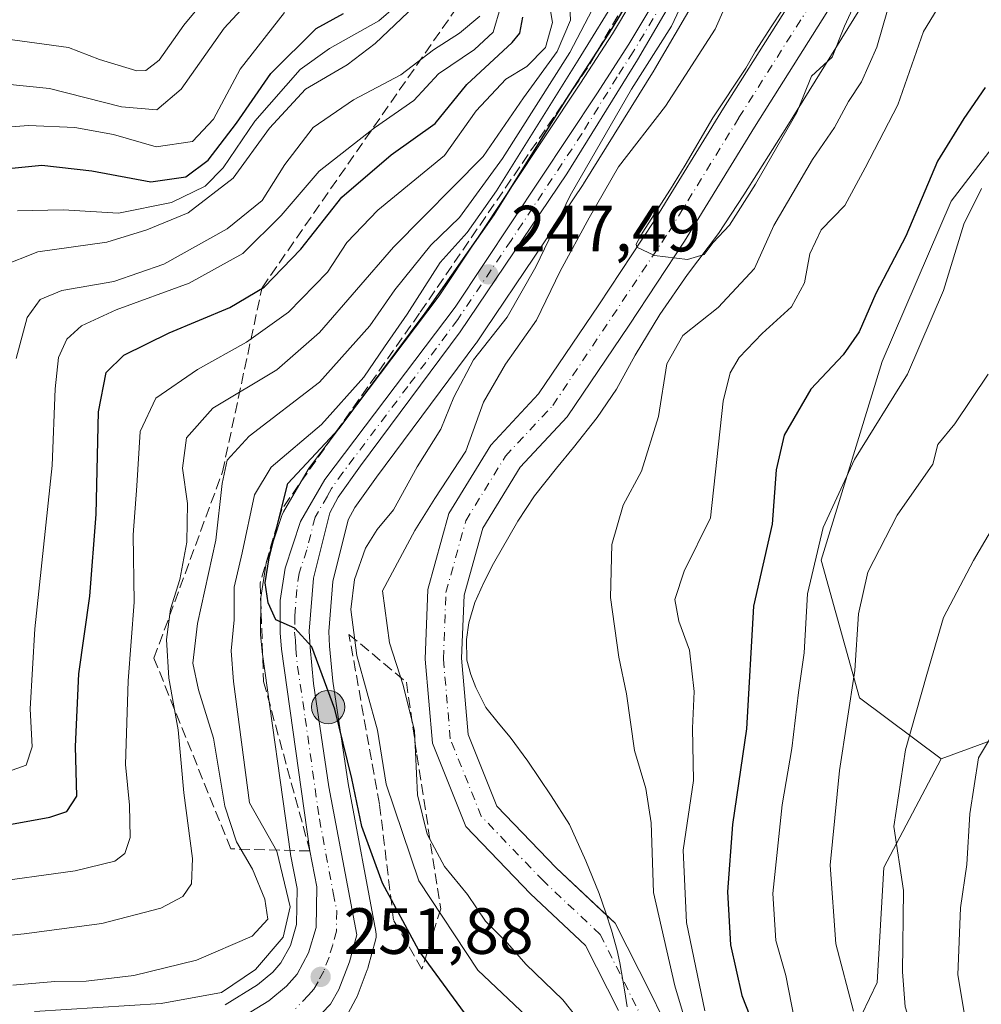
# Model space of a CAD drawing. Units: metres. Extents: x 593173 to 596594, y 4775337 to 4777698.
# Drawn here: x 593583 to 593731, y 4776748 to 4776899 of the extents above; entities that cross this region are included whole.
import ezdxf

# ---------------------------------------------------------------- set-up
doc = ezdxf.new("R2010")
doc.units = ezdxf.units.M
doc.header["$MEASUREMENT"] = 0
doc.linetypes.add('DGN Style 3', pattern=[2.307223, 1.648017, -0.659207])
doc.linetypes.add('DGN Style 4', pattern=[2.638475, 1.318413, -0.659207, 0.001648, -0.659207])
for name, color, linetype, lineweight in [('Arbolado forestal CxS', 92, 'Continuous', 0), ('Carretera de calzada única Cxs', 7, 'Continuous', 13), ('Carretera de calzada única eje', 7, 'DGN Style 4', 0), ('Comarca', 135, 'Continuous', 13), ('Comarca CxS', 21, 'Continuous', 0), ('Corriente artificial lineal oculto', 135, 'DGN Style 4', 13), ('Corriente natural Cxs', 4, 'Continuous', 13), ('Corriente natural eje', 4, 'DGN Style 4', 0), ('Curva de nivel maestra', 30, 'Continuous', 30), ('Curva de nivel normal', 30, 'Continuous', 0), ('Municipio', 91, 'Continuous', 13), ('Municipio CxS', 4, 'Continuous', 0), ('Núcleo urbano CxS', 7, 'Continuous', 0), ('Punto de cota en terreno', 7, 'Continuous', 0), ('Punto kilométrico de carretera', 7, 'Continuous', 0), ('Rótulo de punto de cota en terreno', 7, 'Continuous', 0), ('Suelo desnudo CxS', 253, 'Continuous', 0), ('Talud superficial', 30, 'DGN Style 3', 0)]:
    doc.layers.add(name, color=color, linetype=linetype, lineweight=lineweight)
doc.styles.add('Style-Arial', font='txt')

# ---------------------------------------------------------------- blocks, each defined once
blk = doc.blocks.new('5PATER')
at = {"layer": 'Punto de cota en terreno', "linetype": 'Continuous', "lineweight": 0}
h = blk.add_hatch(color=51, dxfattribs=at)
edge = h.paths.add_edge_path()
edge.add_ellipse((0, 0), major_axis=(-0.11, -0.111), ratio=0.999422, start_angle=0, end_angle=360)
blk = doc.blocks.new('5HITCA')
at = {"layer": 'Corriente artificial lineal oculto', "linetype": 'Continuous', "lineweight": 0}
h = blk.add_hatch(color=1, dxfattribs=at)
edge = h.paths.add_edge_path()
edge.add_arc((0, 0), 0.256, 0, 360)
at = {"layer": 'Corriente artificial lineal oculto', "color": 7, "linetype": 'Continuous', "lineweight": 0}
blk.add_circle((0, 0), 0.256, dxfattribs=at)

msp = doc.modelspace()

# ---------------------------------------------------------------- linework, layer by layer
at = {"layer": 'Arbolado forestal CxS', "color": 92, "linetype": 'Continuous', "lineweight": 0}
for points in [[(593917.2327, 4776876.4755, 289.9259), (593912.9457, 4776906.0793, 276.4103), (593912.9455, 4776927.1973, 263.0783), (593903.5597, 4776957.7011, 244.8537), (593889.4809, 4776958.8741, 244.9841), (593876.5753, 4776967.0865, 242.7439), (593855.4571, 4776968.2595, 245.5969), (593833.1657, 4776964.7395, 247.4011), (593821.4333, 4776960.0465, 248.9021), (593815.5673, 4776953.0071, 250.6839), (593812.0475, 4776941.2749, 252.4088), (593799.1421, 4776930.7157, 253.3414), (593786.2365, 4776935.4085, 253.3167), (593772.1577, 4776924.8493, 253.049), (593765.1183, 4776914.2901, 254.24), (593749.8665, 4776901.3845, 252.3957), (593726.4017, 4776870.8803, 251.8221), (593715.8427, 4776846.2427, 251.7102), (593706.4571, 4776815.7387, 254.7398), (593712.3233, 4776794.6207, 259.6523), (593724.8967, 4776785.2123, 266.9582)], [(593917.2327, 4776876.4755, 289.9259), (593912.9457, 4776906.0793, 276.4103), (593912.9455, 4776927.1973, 263.0783), (593903.5597, 4776957.7011, 244.8537), (593889.4809, 4776958.8741, 244.9841), (593876.5753, 4776967.0865, 242.7439), (593855.4571, 4776968.2595, 245.5969), (593833.1657, 4776964.7395, 247.4011), (593821.4333, 4776960.0465, 248.9021), (593815.5673, 4776953.0071, 250.6839), (593812.0475, 4776941.2749, 252.4088), (593799.1421, 4776930.7157, 253.3414), (593786.2365, 4776935.4085, 253.3167), (593772.1577, 4776924.8493, 253.049), (593765.1183, 4776914.2901, 254.24), (593749.8665, 4776901.3845, 252.3957), (593726.4017, 4776870.8803, 251.8221), (593715.8427, 4776846.2427, 251.7102), (593706.4571, 4776815.7387, 254.7398), (593712.3233, 4776794.6207, 259.6523), (593724.8967, 4776785.2123, 266.9582)], [(593633.7803, 4776746.0917, 252.2348), (593635.0425, 4776748.3631, 252.1405), (593635.2219, 4776748.7481, 252.1256), (593636.7845, 4776752.8323, 251.9829), (593636.8605, 4776753.0312, 251.977), (593636.9445, 4776753.2913, 251.9686), (593638.0645, 4776757.4013, 251.7171), (593638.1495, 4776757.8391, 251.6491), (593638.1685, 4776758.2848, 251.5817), (593638.1215, 4776758.7281, 251.5289), (593633.8488, 4776781.4297, 250.1224), (593631.4899, 4776797.1881, 249.0831), (593631.0025, 4776802.5597, 248.5473), (593630.8767, 4776804.8061, 248.4976), (593631.4811, 4776812.4842, 248.4046), (593633.8503, 4776821.9329, 248.471), (593634.8546, 4776823.8149, 248.4386), (593638.1837, 4776828.4717, 248.3464), (593653.4763, 4776849.0083, 246.9444), (593653.5579, 4776849.1235, 246.9237), (593654.8843, 4776851.0917, 246.8305), (593669.9279, 4776873.4135, 244.8739), (593669.9905, 4776873.5103, 244.8656), (593680.8305, 4776891.0103, 245.0274), (593680.8703, 4776891.0767, 245.0286), (593709.0817, 4776939.3619, 242.1678)], [(593709.0817, 4776939.3619, 242.1678), (593680.8703, 4776891.0767, 245.0286), (593680.8305, 4776891.0103, 245.0274), (593669.9905, 4776873.5103, 244.8656), (593669.9279, 4776873.4135, 244.8739), (593654.8843, 4776851.0917, 246.8305), (593653.5579, 4776849.1235, 246.9237), (593653.4763, 4776849.0083, 246.9444), (593638.1837, 4776828.4717, 248.3464), (593634.8546, 4776823.8149, 248.4386), (593633.8503, 4776821.9329, 248.471), (593631.4811, 4776812.4842, 248.4046), (593630.8767, 4776804.8061, 248.4976), (593631.0025, 4776802.5597, 248.5473), (593631.4899, 4776797.1881, 249.0831), (593633.8488, 4776781.4297, 250.1224), (593638.1215, 4776758.7281, 251.5289), (593638.1685, 4776758.2848, 251.5817), (593638.1495, 4776757.8391, 251.6491), (593638.0645, 4776757.4013, 251.7171), (593636.9445, 4776753.2913, 251.9686), (593636.8605, 4776753.0312, 251.977), (593636.7845, 4776752.8323, 251.9829), (593635.2219, 4776748.7481, 252.1256), (593635.0425, 4776748.3631, 252.1405), (593633.7803, 4776746.0917, 252.2348)], [(593683.3275, 4776911.4965, 252.6896), (593674.4117, 4776896.5741, 253.2787), (593669.5003, 4776888.9737, 255.8676), (593647.8314, 4776856.3255, 252.6388), (593627.9067, 4776829.9587, 252.7693), (593627.7072, 4776829.6587, 252.6197), (593623.9345, 4776823.1745, 251.4354), (593623.7111, 4776822.6961, 251.3509), (593623.6813, 4776822.6105, 251.3294), (593621.3213, 4776815.4605, 251.9528), (593621.2158, 4776815.0411, 252.0547), (593621.2021, 4776814.9579, 252.0655), (593620.4721, 4776810.0079, 252.5981), (593620.4401, 4776809.5881, 252.6055), (593620.4102, 4776804.5691, 252.3688), (593620.4227, 4776804.2853, 252.3452), (593620.6527, 4776801.7853, 252.0922), (593620.6691, 4776801.6437, 252.0821), (593625.0092, 4776770.6737, 253.6863), (593625.0295, 4776770.5483, 253.703), (593626.0251, 4776765.3325, 254.1998), (593625.9277, 4776759.7865, 254.9095), (593624.9897, 4776756.5855, 255.2307), (593623.5457, 4776753.9041, 255.0372), (593622.3112, 4776752.4789, 254.9082), (593619.9155, 4776750.5189, 255.7514), (593614.9913, 4776747.4839, 255.9047)], [(593683.3275, 4776911.4965, 252.6896), (593674.4117, 4776896.5741, 253.2787), (593669.5003, 4776888.9737, 255.8676), (593647.8314, 4776856.3255, 252.6388), (593627.9067, 4776829.9587, 252.7693), (593627.7072, 4776829.6587, 252.6197), (593623.9345, 4776823.1745, 251.4354), (593623.7111, 4776822.6961, 251.3509), (593623.6813, 4776822.6105, 251.3294), (593621.3213, 4776815.4605, 251.9528), (593621.2158, 4776815.0411, 252.0547), (593621.2021, 4776814.9579, 252.0655), (593620.4721, 4776810.0079, 252.5981), (593620.4401, 4776809.5881, 252.6055), (593620.4102, 4776804.5691, 252.3688), (593620.4227, 4776804.2853, 252.3452), (593620.6527, 4776801.7853, 252.0922), (593620.6691, 4776801.6437, 252.0821), (593625.0092, 4776770.6737, 253.6863), (593625.0295, 4776770.5483, 253.703), (593626.0251, 4776765.3325, 254.1998), (593625.9277, 4776759.7865, 254.9095), (593624.9897, 4776756.5855, 255.2307), (593623.5457, 4776753.9041, 255.0372), (593622.3112, 4776752.4789, 254.9082), (593619.9155, 4776750.5189, 255.7514), (593614.9913, 4776747.4839, 255.9047)], [(593912.9457, 4776906.0793, 276.4103), (593917.2327, 4776876.4755, 289.9259), (593891.8275, 4776879.0949, 290.3616), (593882.4417, 4776869.7091, 293.4019), (593861.3235, 4776862.6695, 291.1345), (593851.9377, 4776854.4567, 292.0577), (593846.0717, 4776847.4173, 293.4781), (593839.0323, 4776834.5119, 296.0151), (593830.8777, 4776817.5967, 299.4936), (593810.2703, 4776803.8581, 295.4087), (593796.5323, 4776788.1573, 292.4506), (593779.8499, 4776778.3439, 288.1651), (593756.2987, 4776777.3625, 279.4159), (593743.5415, 4776792.0817, 271.2744), (593724.8967, 4776785.2123, 266.9582), (593712.3233, 4776794.6207, 259.6523), (593706.4571, 4776815.7387, 254.7398), (593715.8427, 4776846.2427, 251.7102), (593726.4017, 4776870.8803, 251.8221), (593749.8665, 4776901.3845, 252.3957)], [(593702.4153, 4776902.5033, 235.1415), (593691.4719, 4776885.1763, 236.6164), (593680.7709, 4776867.7377, 235.9936), (593672.3383, 4776854.9569, 236.1829), (593663.0767, 4776841.2605, 236.8467), (593655.7581, 4776833.4093, 239.5894), (593649.3193, 4776822.9117, 239.1552), (593646.0845, 4776811.2379, 236.9171), (593645.6681, 4776800.5515, 237.2348), (593646.7771, 4776787.6601, 237.6929), (593651.8963, 4776774.8619, 236.965), (593661.8489, 4776764.4947, 237.2278), (593670.2741, 4776756.5799, 237.6793), (593675.3341, 4776746.5865, 237.9526)], [(593675.3341, 4776746.5865, 237.9526), (593670.2741, 4776756.5799, 237.6793), (593661.8489, 4776764.4947, 237.2278), (593651.8963, 4776774.8619, 236.965), (593646.7771, 4776787.6601, 237.6929), (593645.6681, 4776800.5515, 237.2348), (593646.0845, 4776811.2379, 236.9171), (593649.3193, 4776822.9117, 239.1552), (593655.7581, 4776833.4093, 239.5894), (593663.0767, 4776841.2605, 236.8467), (593672.3383, 4776854.9569, 236.1829), (593680.7709, 4776867.7377, 235.9936), (593691.4719, 4776885.1763, 236.6164), (593702.4153, 4776902.5033, 235.1415)], [(593749.8665, 4776901.3845, 252.3957), (593726.4017, 4776870.8803, 251.8221), (593715.8427, 4776846.2427, 251.7102), (593706.4571, 4776815.7387, 254.7398), (593712.3233, 4776794.6207, 259.6523), (593724.8967, 4776785.2123, 266.9582), (593716.0651, 4776768.5303, 263.5207), (593715.0839, 4776750.8669, 262.005), (593703.3081, 4776726.3343, 252.7066), (593701.3457, 4776714.5585, 252.2067), (593681.8195, 4776711.3215, 246.1125), (593658.3549, 4776700.7623, 244.5605), (593633.7171, 4776686.6833, 249.6023), (593595.0005, 4776671.4309, 256.6019), (593616.6901, 4776656.2557, 268.8207), (593630.3693, 4776639.7115, 279.3386), (593616.9535, 4776632.1285, 281.5285), (593617.9347, 4776616.4277, 283.6432), (593604.1967, 4776569.3253, 255.1457), (593592.4211, 4776541.8485, 252.7379)], [(593683.5279, 4776742.5621, 238.1494), (593680.3491, 4776749.0789, 238.1478), (593674.8257, 4776759.9877, 238.1431), (593673.6738, 4776761.0697, 238.0647), (593665.7885, 4776768.4771, 237.7419), (593656.6909, 4776777.9537, 237.31), (593652.2853, 4776788.9681, 236.6415), (593651.2775, 4776800.6829, 236.3589), (593651.6549, 4776810.3695, 236.0185), (593654.5055, 4776820.6561, 236.139), (593660.2377, 4776830.0021, 236.3169), (593667.4709, 4776837.7615, 235.1611), (593676.9951, 4776851.8463, 235.0251), (593685.4957, 4776864.7303, 234.9608), (593696.2259, 4776882.2167, 234.6757), (593707.5077, 4776900.0793, 233.9877)], [(593707.5077, 4776900.0793, 233.9877), (593696.2259, 4776882.2167, 234.6757), (593685.4957, 4776864.7303, 234.9608), (593676.9951, 4776851.8463, 235.0251), (593667.4709, 4776837.7615, 235.1611), (593660.2377, 4776830.0021, 236.3169), (593654.5055, 4776820.6561, 236.139), (593651.6549, 4776810.3695, 236.0185), (593651.2775, 4776800.6829, 236.3589), (593652.2853, 4776788.9681, 236.6415), (593656.6909, 4776777.9537, 237.31), (593665.7885, 4776768.4771, 237.7419), (593673.6738, 4776761.0697, 238.0647), (593674.8257, 4776759.9877, 238.1431), (593680.3491, 4776749.0789, 238.1478), (593683.5279, 4776742.5621, 238.1494)], [(593830.8777, 4776817.5967, 299.4936), (593810.2703, 4776803.8581, 295.4087), (593796.5323, 4776788.1573, 292.4506), (593779.8499, 4776778.3439, 288.1651), (593756.2987, 4776777.3625, 279.4159), (593743.5415, 4776792.0817, 271.2744), (593724.8967, 4776785.2123, 266.9582)], [(593830.8777, 4776817.5967, 299.4936), (593810.2703, 4776803.8581, 295.4087), (593796.5323, 4776788.1573, 292.4506), (593779.8499, 4776778.3439, 288.1651), (593756.2987, 4776777.3625, 279.4159), (593743.5415, 4776792.0817, 271.2744), (593724.8967, 4776785.2123, 266.9582)], [(593732.7475, 4776712.5965, 269.9032), (593705.2709, 4776712.5961, 253.8981), (593701.3457, 4776714.5585, 252.2067), (593703.3081, 4776726.3343, 252.7066), (593715.0839, 4776750.8669, 262.005), (593716.0651, 4776768.5303, 263.5207), (593724.8967, 4776785.2123, 266.9582), (593743.5415, 4776792.0817, 271.2744)], [(593724.8967, 4776785.2123, 266.9582), (593716.0651, 4776768.5303, 263.5207), (593715.0839, 4776750.8669, 262.005), (593703.3081, 4776726.3343, 252.7066), (593701.3457, 4776714.5585, 252.2067)], [(593724.8967, 4776785.2123, 266.9582), (593716.0651, 4776768.5303, 263.5207), (593715.0839, 4776750.8669, 262.005), (593703.3081, 4776726.3343, 252.7066), (593701.3457, 4776714.5585, 252.2067)]]:
    msp.add_polyline3d(points, dxfattribs=at)
at = {"layer": 'Carretera de calzada única Cxs', "color": 7, "linetype": 'Continuous', "lineweight": 13}
for points in [[(593706.5701, 4776941.0101, 261.4962), (593678.2801, 4776892.5901, 250.2429), (593667.4401, 4776875.0901, 247.3792), (593651.0701, 4776850.8001, 249.2536), (593635.7601, 4776830.2401, 255.6713), (593632.3001, 4776825.4001, 255.7806), (593631.0301, 4776823.0201, 253.1986), (593628.5101, 4776812.9701, 249.424), (593627.8701, 4776804.8401, 250.5246), (593628.0101, 4776802.3401, 250.9934), (593628.5101, 4776796.8301, 251.8579), (593630.8901, 4776780.9301, 254.2726), (593635.1701, 4776758.1901, 253.4665), (593634.0501, 4776754.0801, 252.3156), (593632.4201, 4776749.8201, 252.1499), (593631.1701, 4776747.5701, 252.2837), (593627.1701, 4776743.4301, 252.6252)], [(593706.5701, 4776941.0101, 261.4962), (593678.2801, 4776892.5901, 250.2429), (593667.4401, 4776875.0901, 247.3792), (593651.0701, 4776850.8001, 249.2536), (593635.7601, 4776830.2401, 255.6713), (593632.3001, 4776825.4001, 255.7806), (593631.0301, 4776823.0201, 253.1986), (593628.5101, 4776812.9701, 249.424), (593627.8701, 4776804.8401, 250.5246), (593628.0101, 4776802.3401, 250.9934), (593628.5101, 4776796.8301, 251.8579), (593630.8901, 4776780.9301, 254.2726), (593635.1701, 4776758.1901, 253.4665), (593634.0501, 4776754.0801, 252.3156), (593632.4201, 4776749.8201, 252.1499), (593631.1701, 4776747.5701, 252.2837), (593627.1701, 4776743.4301, 252.6252)], [(593616.1601, 4776744.6801, 254.1671), (593621.6601, 4776748.0701, 253.6865), (593624.4101, 4776750.3201, 253.8405), (593626.0301, 4776752.1901, 253.2784), (593627.7801, 4776755.4401, 252.7263), (593628.9201, 4776759.3301, 253.2221), (593629.0301, 4776765.5901, 253.1472), (593627.9801, 4776771.0901, 252.2792), (593623.6401, 4776802.0601, 254.4418), (593623.4101, 4776804.5601, 254.4302), (593623.4401, 4776809.5701, 252.5846), (593624.1701, 4776814.5201, 252.2915), (593626.5301, 4776821.6701, 258.2279), (593630.3001, 4776828.1501, 264.421), (593650.2801, 4776854.5901, 254.3528), (593672.0101, 4776887.3301, 249.1264), (593676.9601, 4776894.9901, 257.0478), (593685.9101, 4776909.9701, 252.6764)], [(593616.1601, 4776744.6801, 254.1671), (593621.6601, 4776748.0701, 253.6865), (593624.4101, 4776750.3201, 253.8405), (593626.0301, 4776752.1901, 253.2784), (593627.7801, 4776755.4401, 252.7263), (593628.9201, 4776759.3301, 253.2221), (593629.0301, 4776765.5901, 253.1472), (593627.9801, 4776771.0901, 252.2792), (593623.6401, 4776802.0601, 254.4418), (593623.4101, 4776804.5601, 254.4302), (593623.4401, 4776809.5701, 252.5846), (593624.1701, 4776814.5201, 252.2915), (593626.5301, 4776821.6701, 258.2279), (593630.3001, 4776828.1501, 264.421), (593650.2801, 4776854.5901, 254.3528), (593672.0101, 4776887.3301, 249.1264), (593676.9601, 4776894.9901, 257.0478), (593685.9101, 4776909.9701, 252.6764)]]:
    msp.add_polyline3d(points, dxfattribs=at)
at = {"layer": 'Carretera de calzada única eje', "color": 7, "linetype": 'DGN Style 4', "lineweight": 0}
msp.add_polyline3d([(593682.0801, 4776901.2701, 256.7139), (593677.6201, 4776893.7901, 252.9661), (593675.1401, 4776889.9601, 251.3606), (593669.7301, 4776881.2101, 248.0315), (593658.8701, 4776864.8401, 250.0074), (593650.6701, 4776852.6901, 250.278), (593643.0101, 4776842.4201, 262.2154), (593633.0301, 4776829.1801, 260.7287), (593631.3001, 4776826.7601, 260.1827), (593630.6701, 4776825.5901, 258.9533), (593628.7801, 4776822.3401, 255.3993), (593627.5101, 4776817.3201, 251.0968), (593626.3301, 4776813.7501, 250.4688), (593625.9801, 4776811.2601, 250.2471), (593625.6601, 4776807.1901, 251.9876), (593625.6401, 4776804.6901, 252.2984), (593625.7601, 4776803.4401, 252.3332), (593625.8201, 4776802.1901, 252.419), (593626.0701, 4776799.4301, 252.387), (593627.2601, 4776791.5001, 251.4841), (593629.4401, 4776776.0101, 252.7437), (593631.5701, 4776764.6401, 252.3086), (593632.1001, 4776761.8901, 252.2197), (593632.0501, 4776758.7601, 252.0529), (593631.4801, 4776756.6901, 252.1238), (593630.9201, 4776754.7601, 252.1344), (593630.1001, 4776752.6301, 251.9868), (593629.2301, 4776751.0101, 252.0617), (593628.6001, 4776749.8801, 252.1367), (593627.7801, 4776748.9301, 252.2039), (593625.7801, 4776746.8801, 252.4574)], dxfattribs=at)
at = {"layer": 'Comarca', "color": 135, "linetype": 'Continuous', "lineweight": 13, "flags": 128}
msp.add_lwpolyline([(593730.859, 4776930.193), (593701.182, 4776882.271), (593694.58, 4776871.865), (593690.689, 4776865.902), (593685.93, 4776859.627), (593681.677, 4776853.484), (593677.934, 4776847.222), (593675.07, 4776841.984), (593672.068, 4776837.634), (593668.434, 4776833.022), (593665.847, 4776829.861), (593662.473, 4776825.628), (593659.916, 4776821.753), (593656.177, 4776815.237), (593654.685, 4776812.3), (593653.321, 4776809.239), (593652.358, 4776806.131), (593651.997, 4776803.576), (593652.071, 4776800.404), (593652.688, 4776798.192), (593653.474, 4776796.171), (593654.991, 4776793.108), (593656.901, 4776790.77), (593658.746, 4776788.572), (593661.426, 4776784.88), (593665.005, 4776779.565), (593667.835, 4776775.152), (593670.316, 4776769.599), (593672.409, 4776764.549), (593673.432, 4776761.594), (593674.304, 4776758.92), (593675.148, 4776755.824), (593675.574, 4776753.907), (593676.27, 4776749.749), (593676.668, 4776747.141)], dxfattribs=at)
msp.add_lwpolyline([(593730.859, 4776930.193), (593701.182, 4776882.271), (593694.58, 4776871.865), (593690.689, 4776865.902), (593685.93, 4776859.627), (593681.677, 4776853.484), (593677.934, 4776847.222), (593675.07, 4776841.984), (593672.068, 4776837.634), (593668.434, 4776833.022), (593665.847, 4776829.861), (593662.473, 4776825.628), (593659.916, 4776821.753), (593656.177, 4776815.237), (593654.685, 4776812.3), (593653.321, 4776809.239), (593652.358, 4776806.131), (593651.997, 4776803.576), (593652.071, 4776800.404), (593652.688, 4776798.192), (593653.474, 4776796.171), (593654.991, 4776793.108), (593656.901, 4776790.77), (593658.746, 4776788.572), (593661.426, 4776784.88), (593665.005, 4776779.565), (593667.835, 4776775.152), (593670.316, 4776769.599), (593672.409, 4776764.549), (593673.432, 4776761.594), (593674.304, 4776758.92), (593675.148, 4776755.824), (593675.574, 4776753.907), (593676.27, 4776749.749), (593676.668, 4776747.141)], dxfattribs=at)
at = {"layer": 'Comarca CxS', "color": 21, "linetype": 'Continuous', "lineweight": 0, "flags": 128}
for points in [[(593676.668, 4776747.141), (593676.27, 4776749.749), (593675.574, 4776753.907), (593675.148, 4776755.824), (593674.304, 4776758.92), (593673.432, 4776761.594), (593672.409, 4776764.549), (593670.316, 4776769.599), (593667.835, 4776775.152), (593665.005, 4776779.565), (593661.426, 4776784.88), (593658.746, 4776788.572), (593656.901, 4776790.77), (593654.991, 4776793.108), (593653.474, 4776796.171), (593652.688, 4776798.192), (593652.071, 4776800.404), (593651.997, 4776803.576), (593652.358, 4776806.131), (593653.321, 4776809.239), (593654.685, 4776812.3), (593656.177, 4776815.237), (593659.916, 4776821.753), (593662.473, 4776825.628), (593665.847, 4776829.861), (593668.434, 4776833.022), (593672.068, 4776837.634), (593675.07, 4776841.984), (593677.934, 4776847.222), (593681.677, 4776853.484), (593685.93, 4776859.627), (593690.689, 4776865.902), (593694.58, 4776871.865), (593701.182, 4776882.271), (593730.859, 4776930.193)], [(593730.859, 4776930.193), (593701.182, 4776882.271), (593694.58, 4776871.865), (593690.689, 4776865.902), (593685.93, 4776859.627), (593681.677, 4776853.484), (593677.934, 4776847.222), (593675.07, 4776841.984), (593672.068, 4776837.634), (593668.434, 4776833.022), (593665.847, 4776829.861), (593662.473, 4776825.628), (593659.916, 4776821.753), (593656.177, 4776815.237), (593654.685, 4776812.3), (593653.321, 4776809.239), (593652.358, 4776806.131), (593651.997, 4776803.576), (593652.071, 4776800.404), (593652.688, 4776798.192), (593653.474, 4776796.171), (593654.991, 4776793.108), (593656.901, 4776790.77), (593658.746, 4776788.572), (593661.426, 4776784.88), (593665.005, 4776779.565), (593667.835, 4776775.152), (593670.316, 4776769.599), (593672.409, 4776764.549), (593673.432, 4776761.594), (593674.304, 4776758.92), (593675.148, 4776755.824), (593675.574, 4776753.907), (593676.27, 4776749.749), (593676.668, 4776747.141)]]:
    msp.add_lwpolyline(points, dxfattribs=at)
at = {"layer": 'Corriente natural Cxs', "color": 4, "linetype": 'Continuous', "lineweight": 13}
for points in [[(593675.3341, 4776746.5865, 237.9526), (593670.2741, 4776756.5799, 237.6793), (593661.8489, 4776764.4947, 237.2278), (593651.8963, 4776774.8619, 236.965), (593646.7771, 4776787.6601, 237.6929), (593645.6681, 4776800.5515, 237.2348), (593646.0845, 4776811.2379, 236.9171), (593649.3193, 4776822.9117, 239.1552), (593655.7581, 4776833.4093, 239.5894), (593663.0767, 4776841.2605, 236.8467), (593672.3383, 4776854.9569, 236.1829), (593680.7709, 4776867.7377, 235.9936), (593691.4719, 4776885.1763, 236.6164), (593702.4153, 4776902.5033, 235.1415)], [(593675.3341, 4776746.5865, 237.9526), (593670.2741, 4776756.5799, 237.6793), (593661.8489, 4776764.4947, 237.2278), (593651.8963, 4776774.8619, 236.965), (593646.7771, 4776787.6601, 237.6929), (593645.6681, 4776800.5515, 237.2348), (593646.0845, 4776811.2379, 236.9171), (593649.3193, 4776822.9117, 239.1552), (593655.7581, 4776833.4093, 239.5894), (593663.0767, 4776841.2605, 236.8467), (593672.3383, 4776854.9569, 236.1829), (593680.7709, 4776867.7377, 235.9936), (593691.4719, 4776885.1763, 236.6164), (593702.4153, 4776902.5033, 235.1415)], [(593707.5077, 4776900.0793, 233.9877), (593696.2259, 4776882.2167, 234.6757), (593685.4957, 4776864.7303, 234.9608), (593676.9951, 4776851.8463, 235.0251), (593667.4709, 4776837.7615, 235.1611), (593660.2377, 4776830.0021, 236.3169), (593654.5055, 4776820.6561, 236.139), (593651.6549, 4776810.3695, 236.0185), (593651.2775, 4776800.6829, 236.3589), (593652.2853, 4776788.9681, 236.6415), (593656.6909, 4776777.9537, 237.31), (593665.7885, 4776768.4771, 237.7419), (593674.8257, 4776759.9877, 238.1431), (593680.3491, 4776749.0789, 238.1478), (593683.5279, 4776742.5621, 238.1494)], [(593707.5077, 4776900.0793, 233.9877), (593696.2259, 4776882.2167, 234.6757), (593685.4957, 4776864.7303, 234.9608), (593676.9951, 4776851.8463, 235.0251), (593667.4709, 4776837.7615, 235.1611), (593660.2377, 4776830.0021, 236.3169), (593654.5055, 4776820.6561, 236.139), (593651.6549, 4776810.3695, 236.0185), (593651.2775, 4776800.6829, 236.3589), (593652.2853, 4776788.9681, 236.6415), (593656.6909, 4776777.9537, 237.31), (593665.7885, 4776768.4771, 237.7419), (593674.8257, 4776759.9877, 238.1431), (593680.3491, 4776749.0789, 238.1478), (593683.5279, 4776742.5621, 238.1494)]]:
    msp.add_polyline3d(points, dxfattribs=at)
at = {"layer": 'Corriente natural eje', "color": 4, "linetype": 'DGN Style 4', "lineweight": 0}
msp.add_polyline3d([(593680.4875, 4776742.4087, 237.7533), (593672.5499, 4776758.2837, 237.8612), (593663.8187, 4776766.4859, 237.3842), (593654.2937, 4776776.4077, 236.9126), (593649.5311, 4776788.3141, 236.7723), (593648.4729, 4776800.6171, 236.2818), (593648.8697, 4776810.8037, 236.1106), (593651.9125, 4776821.7839, 237.101), (593657.9979, 4776831.7057, 237.6834), (593665.2739, 4776839.5111, 235.9486), (593683.1333, 4776866.2339, 235.2598), (593693.8489, 4776883.6965, 235.3446), (593704.9615, 4776901.2913, 234.4775)], dxfattribs=at)
at = {"layer": 'Curva de nivel maestra', "color": 30, "linetype": 'Continuous', "lineweight": 30, "flags": 128}
for points, elevation in [([(593653.79, 4776743.3901), (593644.7, 4776755.8201), (593639.15, 4776766.1301), (593635.94, 4776774.8401), (593634.44, 4776782.2001), (593631.82, 4776792.8801), (593628.29, 4776802.4401), (593625.69, 4776805.3001), (593622.74, 4776806.5901), (593621.6, 4776809.1801), (593621.14, 4776812.2701), (593621.73, 4776816.1001), (593624.57, 4776827.5201), (593632.46, 4776835.9701), (593645.67, 4776853.6901), (593656.28, 4776868.7601), (593667.34, 4776886.5001), (593674.38, 4776897.4001), (593678.36, 4776904.0201)], 250), ([(593500.02, 4776790.9701), (593517.76, 4776797.3501), (593535.2, 4776801.1201), (593549.94, 4776803.0901), (593559.37, 4776806.5201), (593560.44, 4776807.9101), (593560.59, 4776812.5001), (593560.45, 4776825.1701), (593560.88, 4776835.5001), (593562.12, 4776847.5001), (593562.42, 4776856.8301), (593564.62, 4776865.2101), (593567.52, 4776869.2401), (593573.77, 4776873.4001), (593580.14, 4776875.7401), (593586.82, 4776876.4201), (593594.5, 4776875.5401), (593603.57, 4776873.8401), (593608.92, 4776874.6101), (593612.38, 4776877.1701), (593616.69, 4776882.8301), (593621.98, 4776890.5001), (593628.94, 4776897.3801), (593633.13, 4776899.6901)], 300), ([(593573.44, 4776773.6101), (593588.06, 4776776.2701), (593590.69, 4776777.1401), (593592.22, 4776779.5001), (593592, 4776787.1101), (593592.51, 4776798.2701), (593594.2, 4776810.2401), (593595.18, 4776822.8101), (593595.53, 4776838.5101), (593596.69, 4776844.5701), (593599.42, 4776847.2101), (593606.36, 4776850.6601), (593615.71, 4776854.5401), (593620.98, 4776857.6701), (593626.57, 4776863.5201), (593632.9, 4776871.5001), (593640.46, 4776877.9801), (593647.21, 4776882.8101), (593652.05, 4776888.7601), (593659.02, 4776895.2201), (593660.2, 4776896.6501), (593660.65, 4776899.1001)], 275), ([(593731.65, 4776888.3401), (593728.34, 4776883.5401), (593724.34, 4776877.0101), (593719.44, 4776865.4801), (593714.88, 4776856.6801), (593712.3, 4776850.7901), (593709.84, 4776847.2801), (593704.87, 4776841.9901), (593700.8, 4776834.9401), (593699.55, 4776829.6401), (593698.94, 4776821.2901), (593696.1, 4776808.7001), (593694.98, 4776789.8301), (593692.86, 4776775.1701), (593692.07, 4776764.8301), (593692.54, 4776756.6901), (593694.26, 4776748.9001), (593697.96, 4776739.5501)], 250)]:
    msp.add_lwpolyline(points, dxfattribs=dict(at, elevation=elevation))
at = {"layer": 'Curva de nivel normal', "color": 30, "linetype": 'Continuous', "lineweight": 0, "flags": 128}
for points, elevation in [([(593564.36, 4776756.32), (593584.14, 4776758.35), (593596.04, 4776759.95), (593605.1, 4776762.3), (593608.48, 4776764.12), (593609.83, 4776766.02), (593609.97, 4776769.93), (593608.65, 4776780.04), (593607.74, 4776789.7), (593606.33, 4776797.6), (593605.96, 4776803.55), (593606.58, 4776808.24), (593608.04, 4776812.8), (593609.11, 4776818.5), (593609.17, 4776824.42), (593608.43, 4776829.89), (593609.05, 4776834.53), (593613.06, 4776839.06), (593622.92, 4776844.97), (593629.48, 4776850.7), (593640.8, 4776863.83), (593654.57, 4776877.73), (593660.76, 4776886.73), (593665.95, 4776893.87), (593668, 4776898.64), (593667.7637, 4776903.1015)], 265), ([(593664.4235, 4776903.1015), (593665.24, 4776898.33), (593664.14, 4776894.47), (593661.26, 4776891.53), (593658.06, 4776889.63), (593653.5, 4776884.75), (593648.64, 4776877.88), (593638.39, 4776869.5), (593633.67, 4776864.5), (593630.66, 4776859.97), (593624.72, 4776853.82), (593618.24, 4776849.2), (593610.72, 4776845.04), (593604.35, 4776840.61), (593601.94, 4776835.5), (593601.41, 4776827.17), (593600.87, 4776819.64), (593601.02, 4776809.28), (593600.1, 4776797.22), (593599.69, 4776784.38), (593600.31, 4776778.1), (593600.37, 4776773.15), (593599.59, 4776770.68), (593598.03, 4776769.53), (593591.93, 4776768.04), (593577.83, 4776766.09)], 270), ([(593620.0184, 4776903.1015), (593614.8, 4776897.46), (593608.2, 4776888.07), (593604.49, 4776884.87), (593599.06, 4776885.37), (593588.03, 4776888.17), (593580.93, 4776888.88)], 310), ([(593581.23, 4776895.82), (593590.91, 4776894.49), (593595.68, 4776892.61), (593601.42, 4776890.87), (593602.8, 4776890.91), (593604.86, 4776892.52), (593608.62, 4776897.91), (593612.9281, 4776903.1015)], 315), ([(593583.12, 4776869.39), (593590.1, 4776869.53), (593598.58, 4776869.02), (593606.74, 4776870.67), (593611.9, 4776873.19), (593614.66, 4776876.01), (593619.54, 4776883.17), (593626.49, 4776891.09), (593630.99, 4776894.32), (593638.55, 4776898.55), (593643.7719, 4776903.1015)], 295), ([(593585.71, 4776746.42), (593605.17, 4776747.67), (593614.42, 4776749.38), (593619.63, 4776752.9), (593623.89, 4776757.87), (593624.96, 4776762.53), (593622.9, 4776771.07), (593618.73, 4776778.5), (593616.28, 4776797.13), (593615.92, 4776801.84), (593616.36, 4776806.6), (593616.35, 4776811.61), (593617.6, 4776816.86), (593619.46, 4776825.8), (593622.03, 4776830.02), (593629.75, 4776836.58), (593636.24, 4776843.83), (593639.41, 4776848.5), (593642.93, 4776853.5), (593647.99, 4776861.47), (593652.11, 4776866.04), (593656.64, 4776872.47), (593669.14, 4776892.51), (593675.6351, 4776903.1015)], 255), ([(593661.24, 4776745.72), (593653.78, 4776752.76), (593644.7, 4776766.5), (593639.68, 4776781.36), (593638.35, 4776789.63), (593635.18, 4776801.11), (593634.25, 4776808.15), (593634.85, 4776812.77), (593636.51, 4776817.57), (593638.31, 4776820.43), (593640.8, 4776823.48), (593644.44, 4776830.08), (593648.08, 4776835.86), (593650.06, 4776840.75), (593653.11, 4776846.52), (593658.25, 4776853.06), (593662.64, 4776860.78), (593667.92, 4776871.73), (593677.33, 4776888.08), (593683.49, 4776897.72), (593685.9753, 4776903.1015)], 245), ([(593669.94, 4776744.31), (593666.79, 4776748.24), (593661.15, 4776753.72), (593658.31, 4776756.93), (593654.93, 4776760.3), (593652.17, 4776764.41), (593648.63, 4776768.7), (593645.98, 4776773.67), (593644.5, 4776779.71), (593644.04, 4776789.52), (593642.32, 4776796.56), (593640.21, 4776803.05), (593639.13, 4776811.06), (593644.09, 4776820.3), (593647.17, 4776825.2), (593651.92, 4776832.5), (593654.64, 4776840), (593658.01, 4776845.85), (593662.78, 4776852.58), (593666.41, 4776860.13), (593670.84, 4776868.29), (593675.33, 4776876.14), (593682.56, 4776885.46), (593690.2, 4776897.27), (593692.7651, 4776903.1015)], 240), ([(593712.5117, 4776903.1015), (593710.04, 4776897.74), (593708.16, 4776892.98), (593704.96, 4776890.07), (593702.73, 4776884.5), (593696.37, 4776873.5), (593692.4, 4776867.17), (593689.91, 4776864.5), (593688.51, 4776862.7), (593685.93, 4776861.9), (593680.88, 4776862.52), (593678.1744, 4776863.8015), (593678.0554, 4776864.2778), (593678.9682, 4776865.9447), (593683.3338, 4776872.7312), (593685.596, 4776876.4222), (593689.8426, 4776883.685), (593694.8829, 4776891.305), (593696.391, 4776893.8847), (593698.8913, 4776897.8138), (593700.3496, 4776900.0477)], 235), ([(593645.08, 4776901.83), (593638, 4776895.07), (593633.7, 4776891.78), (593627.29, 4776888.07), (593621.76, 4776882.06), (593616.21, 4776874.42), (593609.32, 4776869.06), (593602.95, 4776866.48), (593596.82, 4776864.55), (593586.22, 4776863.11), (593580.55, 4776860.84)], 290), ([(593580.24, 4776782.8), (593584.42, 4776784.25), (593585.37, 4776787.08), (593585.05, 4776792.92), (593585.75, 4776805.2), (593588.42, 4776830.28), (593588.87, 4776842.04), (593589.41, 4776846.89), (593590.69, 4776849.69), (593592.9, 4776851.72), (593598.24, 4776854.18), (593609.47, 4776858.27), (593617.68, 4776862.81), (593623.56, 4776868.65), (593629.42, 4776875.49), (593637.9, 4776882.12), (593643.96, 4776886.33), (593647.72, 4776890.44), (593653.26, 4776894.17), (593656.09, 4776896.83), (593657.3, 4776900.83)], 280), ([(593671.85, 4776901.34), (593667.88, 4776893.72), (593657.55, 4776877.42), (593650.93, 4776868.34), (593646.57, 4776864.1), (593641.04, 4776857.25), (593637.18, 4776851.72), (593629.47, 4776843.08), (593618.67, 4776834.76), (593615.28, 4776831.08), (593614.52, 4776827.53), (593613.53, 4776818.81), (593610.75, 4776806.02), (593610, 4776799.94), (593610.89, 4776795.85), (593613.18, 4776788.4), (593614.9, 4776777.98), (593616.69, 4776772.5), (593619.16, 4776768.3), (593621.07, 4776763.68), (593621.5, 4776760.61), (593619.1, 4776758), (593610.57, 4776754.31), (593600.97, 4776751.99), (593593.64, 4776751.11), (593588.84, 4776751.06), (593582.37, 4776750.46)], 260), ([(593716.67, 4776900.18), (593714.99, 4776894.54), (593712.68, 4776889.17), (593710.65, 4776886.17), (593708.49, 4776882.19), (593705.15, 4776877.27), (593699.18, 4776867.11), (593696.24, 4776860.51), (593690.65, 4776854.53), (593685.24, 4776850.22), (593682.79, 4776845.91), (593681.51, 4776837.78), (593678.9, 4776829.39), (593676.09, 4776824.17), (593674.34, 4776818.17), (593674.1, 4776810), (593675.43, 4776800.83), (593676.6, 4776795.2), (593677.82, 4776786.54), (593679.56, 4776780.69), (593680.36, 4776775.42), (593680.74, 4776764.71), (593684, 4776750.38), (593686.25, 4776742.83)], 240), ([(593724.25, 4776900.36), (593722.15, 4776896.94), (593718.23, 4776885.66), (593713.23, 4776876.01), (593710.11, 4776870.2), (593706.44, 4776866.48), (593704.7, 4776862.78), (593703.93, 4776858.34), (593701.91, 4776854.64), (593697.41, 4776850.56), (593693.88, 4776846.88), (593692.52, 4776844.52), (593691.43, 4776840.17), (593689.46, 4776822.26), (593685.43, 4776814.06), (593684, 4776809.72), (593684.62, 4776806.36), (593686.27, 4776801.9), (593686.98, 4776795.6), (593686.72, 4776789.94), (593686.88, 4776781.9), (593685.26, 4776771.2), (593685.79, 4776760.09), (593688.63, 4776746.56)], 245), ([(593578.68, 4776882.02), (593584.8, 4776882.5), (593591.88, 4776882.17), (593597.82, 4776881.09), (593604.37, 4776879.19), (593609.96, 4776880.05), (593613.16, 4776883.44), (593617.3, 4776891.13), (593624.08, 4776899.83)], 305), ([(593582.9, 4776846.69), (593584.56, 4776853.02), (593586.57, 4776855.76), (593589.9, 4776857.16), (593597.9, 4776858.56), (593605.57, 4776861.2), (593615.29, 4776866.64), (593620.68, 4776870.96), (593624.16, 4776876.5), (593628.5, 4776882.17), (593634.68, 4776886.44), (593641.95, 4776890.28), (593646.97, 4776894.11), (593650.93, 4776896.66), (593654.08, 4776899.26)], 285), ([(593731.09, 4776872.83), (593728.37, 4776867.33), (593725.23, 4776857.17), (593719.73, 4776844.32), (593711.56, 4776831.18), (593706.78, 4776820.78), (593704.35, 4776810.58), (593703.84, 4776801.5), (593702.99, 4776795.42), (593701.98, 4776786.8), (593700.48, 4776778.18), (593699.02, 4776764.57), (593699.52, 4776757.35), (593701.06, 4776751.96), (593702.39, 4776745.14)], 255), ([(593711.43, 4776746.5), (593708.7, 4776756.83), (593707.84, 4776768.9), (593709.26, 4776783.45), (593711.62, 4776798.82), (593712.21, 4776807.5), (593713.65, 4776813.9), (593718.13, 4776822.67), (593723.63, 4776830.5), (593724.35, 4776833.49), (593727, 4776836.66), (593732.09, 4776844.31)], 260), ([(593734.69, 4776823.97), (593729.83, 4776815.7), (593725.22, 4776806.93), (593722.69, 4776798.21), (593719.41, 4776786.6), (593717.6, 4776774.86), (593719.09, 4776765.03), (593718.94, 4776752.52), (593719.36, 4776747.15), (593722.43, 4776737.48), (593724.29, 4776728.85), (593724.93, 4776717.39), (593723.66, 4776712.56), (593719.04, 4776706.36), (593715.57, 4776701.18), (593712.02, 4776699), (593704.64, 4776697.14), (593697.18, 4776694.14), (593690.29, 4776690.71), (593675.94, 4776680.62), (593661.59, 4776670.99), (593656.67, 4776668.42)], 265), ([(593731.8, 4776733.16), (593728.9, 4776743.53), (593727.45, 4776752.06), (593727.84, 4776762.37), (593728.8, 4776769.03), (593729.26, 4776776.81), (593730.62, 4776785.39), (593733.53, 4776790.23)], 270)]:
    msp.add_lwpolyline(points, dxfattribs=dict(at, elevation=elevation))
at = {"layer": 'Municipio', "color": 91, "linetype": 'Continuous', "lineweight": 13, "flags": 128}
msp.add_lwpolyline([(593730.859, 4776930.193), (593701.182, 4776882.271), (593694.58, 4776871.865), (593690.689, 4776865.902), (593685.93, 4776859.627), (593681.677, 4776853.484), (593677.934, 4776847.222), (593675.07, 4776841.984), (593672.068, 4776837.634), (593668.434, 4776833.022), (593665.847, 4776829.861), (593662.473, 4776825.628), (593659.916, 4776821.753), (593656.177, 4776815.237), (593654.685, 4776812.3), (593653.321, 4776809.239), (593652.358, 4776806.131), (593651.997, 4776803.576), (593652.071, 4776800.404), (593652.688, 4776798.192), (593653.474, 4776796.171), (593654.991, 4776793.108), (593656.901, 4776790.77), (593658.746, 4776788.572), (593661.426, 4776784.88), (593665.005, 4776779.565), (593667.835, 4776775.152), (593670.316, 4776769.599), (593672.409, 4776764.549), (593673.432, 4776761.594), (593674.304, 4776758.92), (593675.148, 4776755.824), (593675.574, 4776753.907), (593676.27, 4776749.749), (593676.668, 4776747.141)], dxfattribs=at)
msp.add_lwpolyline([(593730.859, 4776930.193), (593701.182, 4776882.271), (593694.58, 4776871.865), (593690.689, 4776865.902), (593685.93, 4776859.627), (593681.677, 4776853.484), (593677.934, 4776847.222), (593675.07, 4776841.984), (593672.068, 4776837.634), (593668.434, 4776833.022), (593665.847, 4776829.861), (593662.473, 4776825.628), (593659.916, 4776821.753), (593656.177, 4776815.237), (593654.685, 4776812.3), (593653.321, 4776809.239), (593652.358, 4776806.131), (593651.997, 4776803.576), (593652.071, 4776800.404), (593652.688, 4776798.192), (593653.474, 4776796.171), (593654.991, 4776793.108), (593656.901, 4776790.77), (593658.746, 4776788.572), (593661.426, 4776784.88), (593665.005, 4776779.565), (593667.835, 4776775.152), (593670.316, 4776769.599), (593672.409, 4776764.549), (593673.432, 4776761.594), (593674.304, 4776758.92), (593675.148, 4776755.824), (593675.574, 4776753.907), (593676.27, 4776749.749), (593676.668, 4776747.141)], dxfattribs=at)
at = {"layer": 'Municipio CxS', "color": 4, "linetype": 'Continuous', "lineweight": 0, "flags": 128}
for points in [[(593676.668, 4776747.141), (593676.27, 4776749.749), (593675.574, 4776753.907), (593675.148, 4776755.824), (593674.304, 4776758.92), (593673.432, 4776761.594), (593672.409, 4776764.549), (593670.316, 4776769.599), (593667.835, 4776775.152), (593665.005, 4776779.565), (593661.426, 4776784.88), (593658.746, 4776788.572), (593656.901, 4776790.77), (593654.991, 4776793.108), (593653.474, 4776796.171), (593652.688, 4776798.192), (593652.071, 4776800.404), (593651.997, 4776803.576), (593652.358, 4776806.131), (593653.321, 4776809.239), (593654.685, 4776812.3), (593656.177, 4776815.237), (593659.916, 4776821.753), (593662.473, 4776825.628), (593665.847, 4776829.861), (593668.434, 4776833.022), (593672.068, 4776837.634), (593675.07, 4776841.984), (593677.934, 4776847.222), (593681.677, 4776853.484), (593685.93, 4776859.627), (593690.689, 4776865.902), (593694.58, 4776871.865), (593701.182, 4776882.271), (593730.859, 4776930.193)], [(593730.859, 4776930.193), (593701.182, 4776882.271), (593694.58, 4776871.865), (593690.689, 4776865.902), (593685.93, 4776859.627), (593681.677, 4776853.484), (593677.934, 4776847.222), (593675.07, 4776841.984), (593672.068, 4776837.634), (593668.434, 4776833.022), (593665.847, 4776829.861), (593662.473, 4776825.628), (593659.916, 4776821.753), (593656.177, 4776815.237), (593654.685, 4776812.3), (593653.321, 4776809.239), (593652.358, 4776806.131), (593651.997, 4776803.576), (593652.071, 4776800.404), (593652.688, 4776798.192), (593653.474, 4776796.171), (593654.991, 4776793.108), (593656.901, 4776790.77), (593658.746, 4776788.572), (593661.426, 4776784.88), (593665.005, 4776779.565), (593667.835, 4776775.152), (593670.316, 4776769.599), (593672.409, 4776764.549), (593673.432, 4776761.594), (593674.304, 4776758.92), (593675.148, 4776755.824), (593675.574, 4776753.907), (593676.27, 4776749.749), (593676.668, 4776747.141)]]:
    msp.add_lwpolyline(points, dxfattribs=at)
at = {"layer": 'Núcleo urbano CxS', "color": 7, "linetype": 'Continuous', "lineweight": 0}
for points in [[(593709.0817, 4776939.3619, 242.1678), (593680.8703, 4776891.0767, 245.0286), (593680.8305, 4776891.0103, 245.0274), (593669.9905, 4776873.5103, 244.8656), (593669.9279, 4776873.4135, 244.8739), (593654.8843, 4776851.0917, 246.8305), (593653.5579, 4776849.1235, 246.9237), (593653.4763, 4776849.0083, 246.9444), (593638.1837, 4776828.4717, 248.3464), (593634.8546, 4776823.8149, 248.4386), (593633.8503, 4776821.9329, 248.471), (593631.4811, 4776812.4842, 248.4046), (593630.8767, 4776804.8061, 248.4976), (593631.0025, 4776802.5597, 248.5473), (593631.4899, 4776797.1881, 249.0831), (593633.8488, 4776781.4297, 250.1224), (593638.1215, 4776758.7281, 251.5289), (593638.1685, 4776758.2848, 251.5817), (593638.1495, 4776757.8391, 251.6491), (593638.0645, 4776757.4013, 251.7171), (593636.9445, 4776753.2913, 251.9686), (593636.8605, 4776753.0312, 251.977), (593636.7845, 4776752.8323, 251.9829), (593635.2219, 4776748.7481, 252.1256), (593635.0425, 4776748.3631, 252.1405), (593633.7803, 4776746.0917, 252.2348)], [(593709.0817, 4776939.3619, 242.1678), (593680.8703, 4776891.0767, 245.0286), (593680.8305, 4776891.0103, 245.0274), (593669.9905, 4776873.5103, 244.8656), (593669.9279, 4776873.4135, 244.8739), (593654.8843, 4776851.0917, 246.8305), (593653.5579, 4776849.1235, 246.9237), (593653.4763, 4776849.0083, 246.9444), (593638.1837, 4776828.4717, 248.3464), (593634.8546, 4776823.8149, 248.4386), (593633.8503, 4776821.9329, 248.471), (593631.4811, 4776812.4842, 248.4046), (593630.8767, 4776804.8061, 248.4976), (593631.0025, 4776802.5597, 248.5473), (593631.4899, 4776797.1881, 249.0831), (593633.8488, 4776781.4297, 250.1224), (593638.1215, 4776758.7281, 251.5289), (593638.1685, 4776758.2848, 251.5817), (593638.1495, 4776757.8391, 251.6491), (593638.0645, 4776757.4013, 251.7171), (593636.9445, 4776753.2913, 251.9686), (593636.8605, 4776753.0312, 251.977), (593636.7845, 4776752.8323, 251.9829), (593635.2219, 4776748.7481, 252.1256), (593635.0425, 4776748.3631, 252.1405), (593633.7803, 4776746.0917, 252.2348)], [(593614.9913, 4776747.4839, 255.9047), (593619.9155, 4776750.5189, 255.7514), (593622.3112, 4776752.4789, 254.9082), (593623.5457, 4776753.9041, 255.0372), (593624.9897, 4776756.5855, 255.2307), (593625.9277, 4776759.7865, 254.9095), (593626.0251, 4776765.3325, 254.1998), (593625.0295, 4776770.5483, 253.703), (593625.0092, 4776770.6737, 253.6863), (593620.6691, 4776801.6437, 252.0821), (593620.6527, 4776801.7853, 252.0922), (593620.4227, 4776804.2853, 252.3452), (593620.4102, 4776804.5691, 252.3688), (593620.4401, 4776809.5881, 252.6055), (593620.4721, 4776810.0079, 252.5981), (593621.2021, 4776814.9579, 252.0655), (593621.2158, 4776815.0411, 252.0547), (593621.3213, 4776815.4605, 251.9528), (593623.6813, 4776822.6105, 251.3294), (593623.7111, 4776822.6961, 251.3509), (593623.9345, 4776823.1745, 251.4354), (593627.7072, 4776829.6587, 252.6197), (593627.9067, 4776829.9587, 252.7693), (593647.8314, 4776856.3255, 252.6388), (593669.5003, 4776888.9737, 255.8676), (593674.4117, 4776896.5741, 253.2787), (593683.3275, 4776911.4965, 252.6896)], [(593683.3275, 4776911.4965, 252.6896), (593674.4117, 4776896.5741, 253.2787), (593669.5003, 4776888.9737, 255.8676), (593647.8314, 4776856.3255, 252.6388), (593627.9067, 4776829.9587, 252.7693), (593627.7072, 4776829.6587, 252.6197), (593623.9345, 4776823.1745, 251.4354), (593623.7111, 4776822.6961, 251.3509), (593623.6813, 4776822.6105, 251.3294), (593621.3213, 4776815.4605, 251.9528), (593621.2158, 4776815.0411, 252.0547), (593621.2021, 4776814.9579, 252.0655), (593620.4721, 4776810.0079, 252.5981), (593620.4401, 4776809.5881, 252.6055), (593620.4102, 4776804.5691, 252.3688), (593620.4227, 4776804.2853, 252.3452), (593620.6527, 4776801.7853, 252.0922), (593620.6691, 4776801.6437, 252.0821), (593625.0092, 4776770.6737, 253.6863), (593625.0295, 4776770.5483, 253.703), (593626.0251, 4776765.3325, 254.1998), (593625.9277, 4776759.7865, 254.9095), (593624.9897, 4776756.5855, 255.2307), (593623.5457, 4776753.9041, 255.0372), (593622.3112, 4776752.4789, 254.9082), (593619.9155, 4776750.5189, 255.7514), (593614.9913, 4776747.4839, 255.9047)]]:
    msp.add_polyline3d(points, dxfattribs=at)
at = {"layer": 'Suelo desnudo CxS', "color": 253, "linetype": 'Continuous', "lineweight": 0}
for points in [[(593675.3341, 4776746.5865, 237.9526), (593670.2741, 4776756.5799, 237.6793), (593661.8489, 4776764.4947, 237.2278), (593651.8963, 4776774.8619, 236.965), (593646.7771, 4776787.6601, 237.6929), (593645.6681, 4776800.5515, 237.2348), (593646.0845, 4776811.2379, 236.9171), (593649.3193, 4776822.9117, 239.1552), (593655.7581, 4776833.4093, 239.5894), (593663.0767, 4776841.2605, 236.8467), (593672.3383, 4776854.9569, 236.1829), (593680.7709, 4776867.7377, 235.9936), (593691.4719, 4776885.1763, 236.6164), (593702.4153, 4776902.5033, 235.1415)], [(593675.3341, 4776746.5865, 237.9526), (593670.2741, 4776756.5799, 237.6793), (593661.8489, 4776764.4947, 237.2278), (593651.8963, 4776774.8619, 236.965), (593646.7771, 4776787.6601, 237.6929), (593645.6681, 4776800.5515, 237.2348), (593646.0845, 4776811.2379, 236.9171), (593649.3193, 4776822.9117, 239.1552), (593655.7581, 4776833.4093, 239.5894), (593663.0767, 4776841.2605, 236.8467), (593672.3383, 4776854.9569, 236.1829), (593680.7709, 4776867.7377, 235.9936), (593691.4719, 4776885.1763, 236.6164), (593702.4153, 4776902.5033, 235.1415)], [(593707.5077, 4776900.0793, 233.9877), (593696.2259, 4776882.2167, 234.6757), (593685.4957, 4776864.7303, 234.9608), (593676.9951, 4776851.8463, 235.0251), (593667.4709, 4776837.7615, 235.1611), (593660.2377, 4776830.0021, 236.3169), (593654.5055, 4776820.6561, 236.139), (593651.6549, 4776810.3695, 236.0185), (593651.2775, 4776800.6829, 236.3589), (593652.2853, 4776788.9681, 236.6415), (593656.6909, 4776777.9537, 237.31), (593665.7885, 4776768.4771, 237.7419), (593673.6738, 4776761.0697, 238.0647), (593674.8257, 4776759.9877, 238.1431), (593680.3491, 4776749.0789, 238.1478), (593683.5279, 4776742.5621, 238.1494)], [(593707.5077, 4776900.0793, 233.9877), (593696.2259, 4776882.2167, 234.6757), (593685.4957, 4776864.7303, 234.9608), (593676.9951, 4776851.8463, 235.0251), (593667.4709, 4776837.7615, 235.1611), (593660.2377, 4776830.0021, 236.3169), (593654.5055, 4776820.6561, 236.139), (593651.6549, 4776810.3695, 236.0185), (593651.2775, 4776800.6829, 236.3589), (593652.2853, 4776788.9681, 236.6415), (593656.6909, 4776777.9537, 237.31), (593665.7885, 4776768.4771, 237.7419), (593673.6738, 4776761.0697, 238.0647), (593674.8257, 4776759.9877, 238.1431), (593680.3491, 4776749.0789, 238.1478), (593683.5279, 4776742.5621, 238.1494)]]:
    msp.add_polyline3d(points, dxfattribs=at)
at = {"layer": 'Talud superficial', "color": 30, "linetype": 'DGN Style 3', "lineweight": 0}
for points in [[(593627.9801, 4776771.0901, 251.3933), (593615.8274, 4776771.4124, 261.0733), (593604.0451, 4776800.6746, 267.4605), (593614.5648, 4776829.2974, 261.5759), (593620.6318, 4776857.5866, 277.1084), (593656.6225, 4776909.3433, 285.078), (593673.3113, 4776939.4179, 278.466), (593689.6333, 4776973.7393, 281.261), (593717.4372, 4776988.0182, 278.9537), (593733.1156, 4776994.2024, 274.2072), (593750.0422, 4777003.0117, 271.3743), (593766.3278, 4777023.3923, 266.3956), (593789.7957, 4777026.1707, 264.2959), (593818.2597, 4777042.07, 270.7537), (593846.9422, 4777039.1946, 270.3295), (593859.7818, 4777039.1872, 263.5679), (593869.7424, 4777050.0179, 257.7679), (593875.6691, 4777066.3162, 254.8147), (593876.9104, 4777077.8329, 251.081)], [(593703.0263, 4776947.2553, 265.8749), (593670.6148, 4776891.3619, 262.8714), (593644.8179, 4776853.6587, 258.0957), (593623.6512, 4776823.5623, 265.9944), (593620.3439, 4776812.2161, 253.6143), (593620.8731, 4776797.1348, 259.5288), (593627.9801, 4776771.0901, 252.2792), (593615.8274, 4776771.4124, 264.304), (593604.0451, 4776800.6746, 277.7158), (593614.5648, 4776829.2974, 275.2879), (593620.6318, 4776857.5866, 295.7998), (593656.6225, 4776909.3433, 300.9333)], [(593703.0263, 4776947.2553, 249.4445), (593670.6148, 4776891.3619, 256.2511), (593644.8179, 4776853.6587, 254.1404), (593623.6512, 4776823.5623, 251.7704), (593620.3439, 4776812.2161, 252.9043), (593620.8731, 4776797.1348, 252.0474), (593627.9801, 4776771.0901, 251.3933)], [(593633.9803, 4776804.3509, 246.4359), (593642.8019, 4776796.9962, 239.3318), (593644.3894, 4776785.8836, 240.4199), (593648.0685, 4776762.2208, 243.9731), (593645.1831, 4776752.943, 250.6973)], [(593645.1831, 4776752.943, 250.6973), (593640.8175, 4776760.4836, 250.3796), (593638.6724, 4776778.282, 247.0271), (593633.9803, 4776804.3509, 246.4359)]]:
    msp.add_polyline3d(points, dxfattribs=at)
msp.add_polyline3d([(593648.0685, 4776762.2208, 256.4518), (593645.1831, 4776752.943, 254.6006), (593640.8175, 4776760.4836, 257.366), (593638.6724, 4776778.282, 256.4953), (593633.9803, 4776804.3509, 251.221), (593642.8019, 4776796.9962, 248.3085), (593644.3894, 4776785.8836, 246.3367)], close=True, dxfattribs=at)

# ---------------------------------------------------------------- block references
at = {"layer": 'Punto de cota en terreno', "color": 7, "linetype": 'Continuous', "lineweight": 0, "xscale": 10, "yscale": 10, "zscale": 10}
for p in [(593655.35, 4776859.63, 247.49), (593629.63, 4776751.76, 251.88)]:
    msp.add_blockref('5PATER', p, dxfattribs=at)
at = {"layer": 'Punto kilométrico de carretera', "color": 7, "linetype": 'Continuous', "lineweight": 0, "xscale": 10, "yscale": 10, "zscale": 10}
msp.add_blockref('5HITCA', (593630.787, 4776793.1925, 254.4158), dxfattribs=at)

# ---------------------------------------------------------------- texts
at = {"layer": 'Rótulo de punto de cota en terreno', "color": 7, "linetype": 'Continuous', "lineweight": 0, "style": 'Style-Arial'}
for s, p in [('247,49', (593658.8778, 4776863.1578)), ('251,88', (593633.1578, 4776755.2878))]:
    msp.add_text(s, height=7, dxfattribs=at).set_placement(p)

doc.saveas('drawing.dxf')
